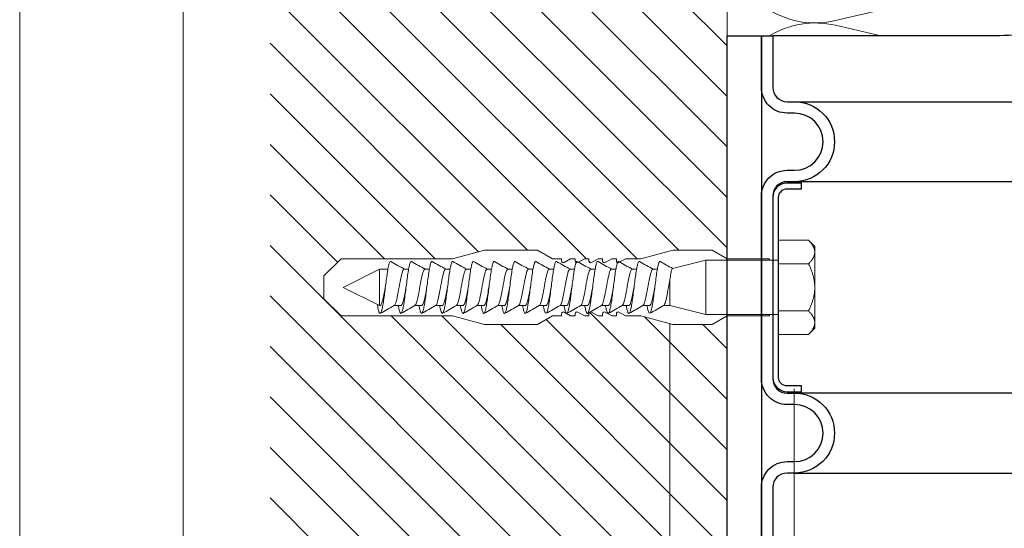
# Model space of a CAD drawing. Units: millimetres. Extents: x -1685 to 11423, y 4 to 6486.
# Drawn here: x 6149 to 6321, y 231 to 320 of the extents above; entities that cross this region are included whole.
import ezdxf

# ---------------------------------------------------------------- set-up
doc = ezdxf.new("R2010")
doc.units = ezdxf.units.MM
doc.layers.get('Defpoints').update_dxf_attribs({"lineweight": 5})
doc.layers.add('Blattrahmen_innen', color=252, linetype='Continuous', lineweight=5, true_color=0x696969)
for name, color, linetype, lineweight in [('Dämmung', 30, 'Continuous', 5), ('Legende', 251, 'Continuous', 5), ('Mauerwerk', 253, 'Continuous', 13), ('Mauerwerk-Schraffur', 253, 'Continuous', 5), ('Spidi-max-Befestigungsschraube', 6, 'Continuous', 15)]:
    doc.layers.add(name, color=color, linetype=linetype, lineweight=lineweight)
for name, color, linetype in [('Spidi-max', 6, 'Continuous'), ('Spidi-max-Isolator', 4, 'Continuous'), ('Spidi-max-U-Beilagscheibe', 6, 'Continuous')]:
    doc.layers.add(name, color=color, linetype=linetype)

# ---------------------------------------------------------------- blocks, each defined once
blk = doc.blocks.new('A$C00415C9C')
at = {"layer": 'Spidi-max-Befestigungsschraube'}
for p, q in [((-5, 76.59), (-2, 79.59)), ((0, 79.59), (-2, 79.59)), ((0, 79.59), (2, 79.59)), ((5, 76.59), (2, 79.59)), ((-5, 57.09), (-5, 76.59)), ((0, 76.2), (-3.18, 69.85)), ((0, 76.2), (3.18, 69.85)), ((5, 57.09), (5, 76.59)), ((-3.18, 69.85), (3.18, 69.85)), ((-3.18, 69.85), (-3.18, 69.75)), ((3.18, 69.85), (3.18, 68.38)), ((-3.18, 67.29), (-3.18, 66.12)), ((3.18, 65.54), (3.18, 64.76)), ((-3.18, 63.66), (-3.18, 62.49)), ((3.18, 61.92), (3.18, 61.13)), ((-3.18, 60.03), (-3.18, 58.86)), ((-5, 57.09), (-6.5, 51.5)), ((3.18, 58.29), (3.18, 57.5)), ((5, 57.09), (6.5, 51.5)), ((-3.18, 56.4), (-3.18, 55.23)), ((3.18, 54.66), (3.18, 53.87)), ((-3.18, 52.77), (-3.18, 51.6)), ((-6.5, 42.19), (-6.5, 51.5)), ((3.18, 51.03), (3.18, 50.24)), ((6.5, 42.19), (6.5, 51.5)), ((-3.18, 49.14), (-3.18, 47.97)), ((3.18, 47.4), (3.18, 46.61)), ((-3.18, 45.51), (-3.18, 44.35)), ((3.18, 43.77), (3.18, 42.98)), ((-5, 39.59), (-6.5, 42.19)), ((-3.18, 41.89), (-3.18, 40.72)), ((5, 39.59), (6.5, 42.19)), ((3.18, 40.14), (3.18, 39.36)), ((-5, 37.99), (-5, 39.59)), ((-3.18, 38.26), (-3.18, 37.09)), ((5, 37.99), (5, 39.59)), ((-5, 36.39), (-4.34, 37.54)), ((-5, 35.59), (-5, 36.39)), ((3.18, 36.52), (3.18, 35.73)), ((5, 36.39), (4.34, 37.54)), ((5, 35.59), (5, 36.39)), ((-5, 33.99), (-4.34, 35.14)), ((-3.18, 34.63), (-3.18, 33.46)), ((5, 33.99), (4.34, 35.14)), ((-5, 33.19), (-5, 33.99)), ((3.18, 32.89), (3.18, 32.1)), ((5, 33.19), (5, 33.99)), ((-5, 31.59), (-4.34, 32.74)), ((-5, 30.79), (-5, 31.59)), ((5, 31.59), (4.34, 32.74)), ((5, 30.79), (5, 31.59)), ((-5, 29.19), (-4.34, 30.34)), ((-3.18, 31), (-3.18, 29.83)), ((5, 29.19), (4.34, 30.34)), ((-5, 28.39), (-5, 29.19)), ((-5, 26.79), (-4.34, 27.94)), ((3.18, 29.26), (3.18, 28.47)), ((5, 26.79), (4.34, 27.94)), ((5, 28.39), (5, 29.19)), ((-5, 24.09), (-5, 26.79)), ((-3.18, 27.37), (-3.18, 26.2)), ((5, 24.09), (5, 26.79)), ((3.18, 25.63), (3.18, 24.84)), ((-5, 24.09), (-6.5, 18.5)), ((-3.18, 23.74), (-3.18, 22.57)), ((5, 24.09), (6.5, 18.5)), ((3.18, 22), (3.18, 21.21)), ((-3.18, 19.05), (-4.76, 12.7)), ((-3.18, 20.11), (-3.18, 19.05)), ((-3.18, 19.05), (1.13, 19.05)), ((-6.5, 11.59), (-6.5, 18.5)), ((3.3, 18.55), (4.76, 12.7)), ((6.5, 11.59), (6.5, 18.5)), ((-4.76, 12.7), (4.76, 12.7)), ((-4.76, 12.7), (-4.76, 0)), ((4.76, 12.7), (4.76, 0)), ((-5, 8.99), (-6.5, 11.59)), ((5, 8.99), (6.5, 11.59)), ((-5, 1.59), (-5, 8.99)), ((5, 1.59), (5, 8.99)), ((-8.24, 0), (-8.24, -5.25)), ((-8.24, 0), (-4.12, 0)), ((-4.12, 0), (-4.12, -5.25)), ((-4.12, 0), (4.12, 0)), ((4.12, 0), (4.12, -5.25)), ((4.12, 0), (8.24, 0)), ((8.24, 0), (8.24, -5.25)), ((-7.14, -6.35), (-8.24, -5.25)), ((-7.14, -6.35), (-6.18, -6.35)), ((-6.18, -6.35), (0, -6.35)), ((0, -6.35), (6.18, -6.35)), ((6.18, -6.35), (7.14, -6.35)), ((7.14, -6.35), (8.24, -5.25))]:
    blk.add_line(p, q, dxfattribs=at)
for points in [[(-5, 37.99), (-4.6, 37.99)], [(4.6, 37.99), (5, 37.99)], [(-5, 35.59), (-4.6, 35.59)], [(4.6, 35.59), (5, 35.59)], [(-5, 33.19), (-4.6, 33.19)], [(4.6, 33.19), (5, 33.19)], [(-5, 30.79), (-4.6, 30.79)], [(4.6, 30.79), (5, 30.79)], [(-5, 28.39), (-4.6, 28.39)], [(4.6, 28.39), (5, 28.39)], [(-5, 1.59), (-4.76, 1.59)], [(5, 1.59), (4.76, 1.59)]]:
    blk.add_lwpolyline(points, dxfattribs=at)
for centre, start, end in [((-4.6, 37.69), 330, 90), ((4.6, 37.69), 90, 210), ((-4.6, 35.29), 330, 90), ((4.6, 35.29), 90, 210), ((-4.6, 32.89), 330, 90), ((4.6, 32.89), 90, 210), ((-4.6, 30.49), 330, 90), ((4.6, 30.49), 90, 210), ((-4.6, 28.09), 330, 90), ((4.6, 28.09), 90, 210)]:
    blk.add_arc(centre, 0.3, start, end, dxfattribs=at)
for points, knots in [([(-2.99, 70.23), (-3.22, 70.19), (-3.73, 70.1), (-4.32, 69.95), (-4.61, 69.78), (-4.5, 69.61), (-4, 69.44), (-3.15, 69.27), (-2.04, 69.09), (-0.75, 68.92), (0.61, 68.75), (1.91, 68.58), (3.05, 68.41), (3.93, 68.24), (4.46, 68.07), (4.57, 67.95), (4.54, 67.89), (4.54, 67.88)], [0.685616, 0.685616, 0.685616, 0.685616, 0.884475, 1.1793, 1.474125, 1.76895, 2.063775, 2.3586, 2.653425, 2.94825, 3.243075, 3.5379, 3.832725, 4.12755, 4.422375, 4.7172, 4.754854, 4.754854, 4.754854, 4.754854]), ([(-3.18, 69.75), (-3.18, 69.71), (-3.16, 69.67), (-3.05, 69.57), (-2.91, 69.5), (-2.49, 69.35), (-2.2, 69.27), (-1.51, 69.12), (-1.13, 69.05), (-0.43, 68.92), (-0.15, 68.87), (0.14, 68.81)], [-280.277167, -280.277167, -280.277167, -280.277167, -279.674675, -279.674675, -278.487342, -278.487342, -277.20399, -277.20399, -275.920638, -275.920638, -275.040325, -275.040325, -275.040325, -275.040325]), ([(-3.18, 67.28), (-3.18, 67.28), (-3.11, 67.16), (-2.59, 66.93), (-0.94, 66.59), (1.02, 66.25), (2.64, 65.91), (3.2, 65.65), (3.2, 65.5), (3.18, 65.47)], [1.757697, 1.757697, 1.757697, 1.757697, 1.76895, 2.3586, 2.94825, 3.5379, 4.12755, 4.7172, 4.889484, 4.889484, 4.889484, 4.889484]), ([(-3.18, 66.57), (-3.23, 66.56), (-3.6, 66.49), (-4.15, 66.37), (-4.56, 66.2), (-4.57, 66.03), (-4.19, 65.86), (-3.45, 65.69), (-2.41, 65.52), (-1.16, 65.35), (0.19, 65.18), (1.52, 65.01), (2.72, 64.84), (3.69, 64.67), (4.34, 64.5), (4.56, 64.36), (4.55, 64.28), (4.54, 64.25)], [7.02591, 7.02591, 7.02591, 7.02591, 7.0758, 7.370625, 7.66545, 7.960275, 8.2551, 8.549925, 8.84475, 9.139575, 9.4344, 9.729225, 10.02405, 10.318876, 10.613701, 10.908526, 11.038039, 11.038039, 11.038039, 11.038039]), ([(-3.18, 66.12), (-3.18, 66.08), (-3.16, 66.04), (-3.03, 65.92), (-2.86, 65.85), (-2.38, 65.69), (-2.08, 65.62), (-1.37, 65.46), (-0.98, 65.39), (-0.33, 65.27), (-0.09, 65.23), (0.14, 65.18)], [-259.904643, -259.904643, -259.904643, -259.904643, -259.237065, -259.237065, -257.953713, -257.953713, -256.670361, -256.670361, -255.387009, -255.387009, -254.66715, -254.66715, -254.66715, -254.66715]), ([(3.18, 65.54), (3.18, 65.55), (3.18, 65.56), (3.17, 65.58), (3.17, 65.59), (3.17, 65.59)], [-15.5640692, -15.5640692, -15.5640692, -15.5640692, -15.4002217, -15.4002217, -15.2810338, -15.2810338, -15.2810338, -15.2810338]), ([(-3.18, 62.94), (-3.45, 62.89), (-3.97, 62.79), (-4.47, 62.62), (-4.61, 62.45), (-4.35, 62.28), (-3.72, 62.11), (-2.76, 61.94), (-1.57, 61.77), (-0.24, 61.6), (1.11, 61.43), (2.37, 61.26), (3.42, 61.09), (4.17, 60.92), (4.53, 60.77), (4.56, 60.67), (4.54, 60.62)], [13.309095, 13.309095, 13.309095, 13.309095, 13.561951, 13.856776, 14.151601, 14.446426, 14.741251, 15.036076, 15.330901, 15.625726, 15.920551, 16.215376, 16.510201, 16.805026, 17.099851, 17.321225, 17.321225, 17.321225, 17.321225]), ([(-3.18, 63.65), (-3.15, 63.61), (-2.98, 63.46), (-2.1, 63.19), (-0.27, 62.85), (1.65, 62.51), (2.99, 62.17), (3.23, 61.95), (3.18, 61.84)], [8.040882, 8.040882, 8.040882, 8.040882, 8.2551, 8.84475, 9.4344, 10.02405, 10.613701, 11.172669, 11.172669, 11.172669, 11.172669]), ([(-3.18, 62.49), (-3.18, 62.44), (-3.15, 62.39), (-2.97, 62.26), (-2.78, 62.19), (-2.27, 62.04), (-1.96, 61.96), (-1.23, 61.81), (-0.82, 61.73), (-0.22, 61.62), (-0.04, 61.59), (0.14, 61.56)], [-239.531494, -239.531494, -239.531494, -239.531494, -238.703436, -238.703436, -237.420084, -237.420084, -236.136732, -236.136732, -234.853381, -234.853381, -234.294022, -234.294022, -234.294022, -234.294022]), ([(3.18, 61.92), (3.18, 61.92), (3.18, 61.92), (3.18, 61.93), (3.18, 61.95), (3.17, 61.97)], [-35.9377829, -35.9377829, -35.9377829, -35.9377829, -35.9338506, -35.9338506, -35.6545288, -35.6545288, -35.6545288, -35.6545288]), ([(-3.18, 59.31), (-3.35, 59.28), (-3.81, 59.19), (-4.35, 59.05), (-4.61, 58.88), (-4.48, 58.71), (-3.95, 58.54), (-3.09, 58.37), (-1.96, 58.2), (-0.66, 58.03), (0.7, 57.86), (1.99, 57.69), (3.12, 57.52), (3.97, 57.35), (4.48, 57.18), (4.57, 57.06), (4.54, 57), (4.54, 57)], [19.592281, 19.592281, 19.592281, 19.592281, 19.753276, 20.048101, 20.342926, 20.637751, 20.932576, 21.227401, 21.522226, 21.817051, 22.111876, 22.406701, 22.701526, 22.996351, 23.291176, 23.586001, 23.60441, 23.60441, 23.60441, 23.60441]), ([(-3.18, 60.02), (-3.13, 59.94), (-2.8, 59.75), (-1.52, 59.44), (0.42, 59.1), (2.21, 58.76), (3.12, 58.47), (3.21, 58.28), (3.18, 58.21)], [14.324067, 14.324067, 14.324067, 14.324067, 14.741251, 15.330901, 15.920551, 16.510201, 17.099851, 17.455854, 17.455854, 17.455854, 17.455854]), ([(-3.18, 58.86), (-3.18, 58.8), (-3.13, 58.74), (-2.91, 58.61), (-2.7, 58.53), (-2.16, 58.38), (-1.83, 58.3), (-1.08, 58.15), (-0.67, 58.07), (-0.12, 57.97), (0.01, 57.95), (0.14, 57.93)], [-219.158234, -219.158234, -219.158234, -219.158234, -218.169807, -218.169807, -216.886455, -216.886455, -215.603103, -215.603103, -214.319752, -214.319752, -213.920845, -213.920845, -213.920845, -213.920845]), ([(-3.18, 55.68), (-3.26, 55.67), (-3.64, 55.6), (-4.19, 55.47), (-4.57, 55.3), (-4.56, 55.13), (-4.15, 54.96), (-3.39, 54.79), (-2.33, 54.62), (-1.07, 54.45), (0.28, 54.28), (1.6, 54.11), (2.79, 53.94), (3.74, 53.77), (4.37, 53.6), (4.56, 53.47), (4.55, 53.39), (4.54, 53.37)], [25.875466, 25.875466, 25.875466, 25.875466, 25.944601, 26.239426, 26.534251, 26.829076, 27.123901, 27.418726, 27.713551, 28.008376, 28.303201, 28.598026, 28.892851, 29.187676, 29.482501, 29.777326, 29.887595, 29.887595, 29.887595, 29.887595]), ([(-3.18, 56.39), (-3.17, 56.39), (-3.1, 56.27), (-2.55, 56.04), (-0.88, 55.7), (1.09, 55.36), (2.69, 55.01), (3.21, 54.76), (3.19, 54.62), (3.18, 54.59)], [20.607253, 20.607253, 20.607253, 20.607253, 20.637751, 21.227401, 21.817051, 22.406701, 22.996351, 23.586001, 23.73904, 23.73904, 23.73904, 23.73904]), ([(-3.18, 55.23), (-3.18, 55.16), (-3.11, 55.1), (-2.84, 54.95), (-2.61, 54.87), (-2.04, 54.72), (-1.69, 54.65), (-0.93, 54.49), (-0.51, 54.42), (-0.01, 54.33), (0.06, 54.31), (0.14, 54.3)], [-198.784765, -198.784765, -198.784765, -198.784765, -197.636178, -197.636178, -196.352826, -196.352826, -195.069475, -195.069475, -193.786123, -193.786123, -193.547522, -193.547522, -193.547522, -193.547522]), ([(-3.18, 52.06), (-3.48, 52), (-4.01, 51.89), (-4.5, 51.73), (-4.61, 51.56), (-4.32, 51.39), (-3.66, 51.22), (-2.69, 51.05), (-1.48, 50.88), (-0.15, 50.71), (1.2, 50.54), (2.44, 50.37), (3.48, 50.2), (4.21, 50.03), (4.54, 49.87), (4.56, 49.78), (4.54, 49.74)], [32.158651, 32.158651, 32.158651, 32.158651, 32.430752, 32.725577, 33.020402, 33.315227, 33.610052, 33.904877, 34.199702, 34.494527, 34.789352, 35.084177, 35.379002, 35.673827, 35.968652, 36.170781, 36.170781, 36.170781, 36.170781]), ([(-3.18, 52.77), (-3.15, 52.72), (-2.97, 52.56), (-2.05, 52.29), (-0.2, 51.95), (1.71, 51.61), (3.01, 51.28), (3.23, 51.06), (3.18, 50.96)], [26.890438, 26.890438, 26.890438, 26.890438, 27.123901, 27.713551, 28.303201, 28.892851, 29.482501, 30.022225, 30.022225, 30.022225, 30.022225]), ([(-3.18, 51.6), (-3.18, 51.6), (-3.18, 51.6), (-3.18, 51.52), (-3.09, 51.45), (-2.76, 51.29), (-2.52, 51.22), (-1.92, 51.06), (-1.56, 50.99), (-0.78, 50.84), (-0.36, 50.76), (0.09, 50.68), (0.12, 50.67), (0.14, 50.67)], [-178.410997, -178.410997, -178.410997, -178.410997, -178.385901, -178.385901, -177.102549, -177.102549, -175.819197, -175.819197, -174.535846, -174.535846, -173.252494, -173.252494, -173.173956, -173.173956, -173.173956, -173.173956]), ([(-3.18, 48.43), (-3.38, 48.39), (-3.85, 48.3), (-4.38, 48.15), (-4.62, 47.98), (-4.45, 47.81), (-3.91, 47.64), (-3.02, 47.47), (-1.88, 47.3), (-0.57, 47.13), (0.79, 46.96), (2.07, 46.79), (3.18, 46.62), (4.02, 46.45), (4.5, 46.28), (4.57, 46.17), (4.54, 46.11)], [38.441837, 38.441837, 38.441837, 38.441837, 38.622077, 38.916902, 39.211727, 39.506552, 39.801377, 40.096202, 40.391027, 40.685852, 40.980677, 41.275502, 41.570327, 41.865152, 42.159977, 42.453966, 42.453966, 42.453966, 42.453966]), ([(-3.18, 49.14), (-3.13, 49.05), (-2.79, 48.86), (-1.46, 48.54), (0.48, 48.2), (2.26, 47.86), (3.13, 47.57), (3.21, 47.39), (3.18, 47.33)], [33.173623, 33.173623, 33.173623, 33.173623, 33.610052, 34.199702, 34.789352, 35.379002, 35.968652, 36.30541, 36.30541, 36.30541, 36.30541]), ([(-3.18, 47.97), (-3.18, 47.96), (-3.18, 47.95), (-3.15, 47.86), (-3.04, 47.79), (-2.68, 47.64), (-2.42, 47.56), (-1.79, 47.41), (-1.42, 47.33), (-0.65, 47.18), (-0.25, 47.11), (0.14, 47.04)], [-158.037328, -158.037328, -158.037328, -158.037328, -157.852272, -157.852272, -156.56892, -156.56892, -155.285569, -155.285569, -154.002217, -154.002217, -152.800149, -152.800149, -152.800149, -152.800149]), ([(-3.18, 45.51), (-3.17, 45.5), (-3.09, 45.38), (-2.5, 45.14), (-0.82, 44.8), (1.15, 44.46), (2.72, 44.12), (3.21, 43.87), (3.19, 43.73), (3.18, 43.7)], [39.456809, 39.456809, 39.456809, 39.456809, 39.506552, 40.096202, 40.685852, 41.275502, 41.865152, 42.454802, 42.588595, 42.588595, 42.588595, 42.588595]), ([(-3.18, 44.8), (-3.28, 44.78), (-3.67, 44.71), (-4.23, 44.58), (-4.58, 44.41), (-4.55, 44.24), (-4.12, 44.07), (-3.33, 43.9), (-2.26, 43.73), (-0.99, 43.56), (0.36, 43.39), (1.69, 43.21), (2.86, 43.04), (3.79, 42.87), (4.39, 42.7), (4.56, 42.57), (4.55, 42.5), (4.54, 42.48)], [44.725022, 44.725022, 44.725022, 44.725022, 44.813402, 45.108227, 45.403052, 45.697877, 45.992702, 46.287527, 46.582352, 46.877177, 47.172002, 47.466827, 47.761652, 48.056477, 48.351302, 48.646127, 48.737151, 48.737151, 48.737151, 48.737151]), ([(-3.18, 44.35), (-3.18, 44.33), (-3.17, 44.3), (-3.12, 44.21), (-2.99, 44.13), (-2.58, 43.98), (-2.31, 43.9), (-1.65, 43.75), (-1.27, 43.67), (-0.54, 43.54), (-0.2, 43.47), (0.14, 43.41)], [-137.663935, -137.663935, -137.663935, -137.663935, -137.318643, -137.318643, -136.035291, -136.035291, -134.75194, -134.75194, -133.468588, -133.468588, -132.426588, -132.426588, -132.426588, -132.426588]), ([(-3.18, 41.88), (-3.15, 41.83), (-2.95, 41.67), (-1.99, 41.39), (-0.14, 41.05), (1.77, 40.71), (3.02, 40.39), (3.23, 40.17), (3.18, 40.07)], [45.739994, 45.739994, 45.739994, 45.739994, 45.992702, 46.582352, 47.172002, 47.761652, 48.351302, 48.871781, 48.871781, 48.871781, 48.871781]), ([(-3.18, 41.17), (-3.5, 41.11), (-4.04, 41), (-4.51, 40.83), (-4.6, 40.66), (-4.29, 40.49), (-3.61, 40.32), (-2.62, 40.15), (-1.4, 39.98), (-0.06, 39.81), (1.29, 39.64), (2.52, 39.47), (3.53, 39.3), (4.24, 39.13), (4.55, 38.98), (4.56, 38.89), (4.54, 38.85)], [51.008207, 51.008207, 51.008207, 51.008207, 51.299553, 51.594378, 51.889203, 52.184028, 52.478853, 52.773678, 53.068503, 53.363328, 53.658153, 53.952978, 54.247803, 54.542628, 54.837453, 55.020336, 55.020336, 55.020336, 55.020336]), ([(-3.18, 40.72), (-3.18, 40.69), (-3.17, 40.66), (-3.08, 40.55), (-2.93, 40.47), (-2.49, 40.32), (-2.2, 40.25), (-1.51, 40.09), (-1.13, 40.02), (-0.44, 39.89), (-0.15, 39.84), (0.14, 39.78)], [-117.290719, -117.290719, -117.290719, -117.290719, -116.785014, -116.785014, -115.501663, -115.501663, -114.218311, -114.218311, -112.934959, -112.934959, -112.053268, -112.053268, -112.053268, -112.053268]), ([(-3.18, 38.25), (-3.13, 38.16), (-2.77, 37.96), (-1.4, 37.65), (0.55, 37.31), (2.31, 36.97), (3.14, 36.68), (3.21, 36.5), (3.18, 36.44)], [52.023179, 52.023179, 52.023179, 52.023179, 52.478853, 53.068503, 53.658153, 54.247803, 54.837453, 55.154966, 55.154966, 55.154966, 55.154966]), ([(-3.18, 37.54), (-3.4, 37.5), (-3.88, 37.41), (-4.41, 37.26), (-4.62, 37.09), (-4.43, 36.92), (-3.86, 36.74), (-2.95, 36.57), (-1.8, 36.4), (-0.48, 36.23), (0.87, 36.06), (2.15, 35.89), (3.25, 35.72), (4.06, 35.55), (4.51, 35.39), (4.57, 35.28), (4.54, 35.22)], [57.291393, 57.291393, 57.291393, 57.291393, 57.490878, 57.785703, 58.080528, 58.375353, 58.670178, 58.965003, 59.259828, 59.554653, 59.849478, 60.144303, 60.439128, 60.733953, 61.028778, 61.303522, 61.303522, 61.303522, 61.303522]), ([(-3.18, 37.09), (-3.18, 37.05), (-3.16, 37.01), (-3.03, 36.89), (-2.86, 36.82), (-2.38, 36.66), (-2.08, 36.59), (-1.37, 36.44), (-0.98, 36.36), (-0.33, 36.24), (-0.09, 36.2), (0.14, 36.16)], [-96.917586, -96.917586, -96.917586, -96.917586, -96.251385, -96.251385, -94.968034, -94.968034, -93.684682, -93.684682, -92.40133, -92.40133, -91.680093, -91.680093, -91.680093, -91.680093]), ([(3.18, 36.52), (3.18, 36.53), (3.18, 36.54), (3.17, 36.55), (3.17, 36.56), (3.17, 36.57)], [-178.5511233, -178.5511233, -178.5511233, -178.5511233, -178.3859011, -178.3859011, -178.2680872, -178.2680872, -178.2680872, -178.2680872]), ([(-3.18, 34.62), (-3.17, 34.61), (-3.08, 34.48), (-2.46, 34.24), (-0.75, 33.9), (1.21, 33.56), (2.76, 33.22), (3.22, 32.97), (3.19, 32.84), (3.18, 32.81)], [58.306364, 58.306364, 58.306364, 58.306364, 58.375353, 58.965003, 59.554653, 60.144303, 60.733953, 61.323603, 61.438151, 61.438151, 61.438151, 61.438151]), ([(-3.18, 33.91), (-3.3, 33.89), (-3.71, 33.81), (-4.26, 33.68), (-4.59, 33.51), (-4.53, 33.34), (-4.07, 33.17), (-3.27, 33), (-2.18, 32.83), (-0.9, 32.66), (0.45, 32.49), (1.77, 32.32), (2.93, 32.15), (3.84, 31.98), (4.42, 31.81), (4.57, 31.68), (4.55, 31.61), (4.54, 31.6)], [63.574578, 63.574578, 63.574578, 63.574578, 63.682203, 63.977028, 64.271853, 64.566678, 64.861503, 65.156328, 65.451153, 65.745978, 66.040803, 66.335628, 66.630453, 66.925278, 67.220103, 67.514928, 67.586707, 67.586707, 67.586707, 67.586707]), ([(-3.18, 33.46), (-3.18, 33.41), (-3.15, 33.36), (-2.97, 33.24), (-2.79, 33.16), (-2.28, 33.01), (-1.96, 32.93), (-1.23, 32.78), (-0.83, 32.7), (-0.23, 32.59), (-0.04, 32.56), (0.14, 32.53)], [-76.544437, -76.544437, -76.544437, -76.544437, -75.717757, -75.717757, -74.434405, -74.434405, -73.151053, -73.151053, -71.867701, -71.867701, -71.306965, -71.306965, -71.306965, -71.306965]), ([(3.18, 32.89), (3.18, 32.89), (3.18, 32.89), (3.18, 32.9), (3.18, 32.92), (3.17, 32.94)], [-198.924834, -198.924834, -198.924834, -198.924834, -198.91953, -198.91953, -198.6415844, -198.6415844, -198.6415844, -198.6415844]), ([(-3.18, 30.28), (-3.2, 30.28), (-3.53, 30.22), (-4.08, 30.1), (-4.53, 29.93), (-4.59, 29.76), (-4.26, 29.59), (-3.55, 29.42), (-2.54, 29.25), (-1.31, 29.08), (0.03, 28.91), (1.37, 28.74), (2.59, 28.57), (3.59, 28.4), (4.28, 28.23), (4.55, 28.09), (4.56, 28), (4.54, 27.97)], [69.857763, 69.857763, 69.857763, 69.857763, 69.873528, 70.168353, 70.463178, 70.758003, 71.052828, 71.347654, 71.642479, 71.937304, 72.232129, 72.526954, 72.821779, 73.116604, 73.411429, 73.706254, 73.869892, 73.869892, 73.869892, 73.869892]), ([(-3.18, 30.99), (-3.15, 30.94), (-2.94, 30.78), (-1.94, 30.5), (-0.07, 30.16), (1.82, 29.82), (3.04, 29.49), (3.23, 29.28), (3.18, 29.19)], [64.58955, 64.58955, 64.58955, 64.58955, 64.861503, 65.451153, 66.040803, 66.630453, 67.220103, 67.721337, 67.721337, 67.721337, 67.721337]), ([(-3.18, 29.83), (-3.18, 29.77), (-3.13, 29.71), (-2.91, 29.58), (-2.7, 29.5), (-2.16, 29.35), (-1.83, 29.28), (-1.08, 29.12), (-0.67, 29.05), (-0.12, 28.95), (0.01, 28.92), (0.14, 28.9)], [-56.171178, -56.171178, -56.171178, -56.171178, -55.184128, -55.184128, -53.900776, -53.900776, -52.617424, -52.617424, -51.334072, -51.334072, -50.933788, -50.933788, -50.933788, -50.933788]), ([(-3.18, 26.66), (-3.42, 26.61), (-3.91, 26.51), (-4.43, 26.36), (-4.62, 26.19), (-4.4, 26.02), (-3.81, 25.85), (-2.89, 25.68), (-1.71, 25.51), (-0.39, 25.34), (0.96, 25.17), (2.23, 25), (3.31, 24.83), (4.1, 24.66), (4.52, 24.49), (4.57, 24.39), (4.54, 24.34)], [76.140949, 76.140949, 76.140949, 76.140949, 76.359679, 76.654504, 76.949329, 77.244154, 77.538979, 77.833804, 78.128629, 78.423454, 78.718279, 79.013104, 79.307929, 79.602754, 79.897579, 80.153078, 80.153078, 80.153078, 80.153078]), ([(-3.18, 27.37), (-3.13, 27.27), (-2.75, 27.07), (-1.34, 26.75), (0.61, 26.41), (2.36, 26.07), (3.15, 25.79), (3.21, 25.61), (3.18, 25.56)], [70.872735, 70.872735, 70.872735, 70.872735, 71.347654, 71.937304, 72.526954, 73.116604, 73.706254, 74.004522, 74.004522, 74.004522, 74.004522]), ([(-3.18, 26.2), (-3.18, 26.13), (-3.11, 26.07), (-2.84, 25.92), (-2.61, 25.85), (-2.04, 25.69), (-1.7, 25.62), (-0.93, 25.47), (-0.52, 25.39), (-0.02, 25.3), (0.06, 25.28), (0.14, 25.27)], [-35.797711, -35.797711, -35.797711, -35.797711, -34.650499, -34.650499, -33.367147, -33.367147, -32.083795, -32.083795, -30.800443, -30.800443, -30.560467, -30.560467, -30.560467, -30.560467]), ([(-3.18, 23.03), (-3.32, 23), (-3.75, 22.92), (-4.3, 22.78), (-4.6, 22.61), (-4.51, 22.44), (-4.03, 22.27), (-3.2, 22.1), (-2.1, 21.93), (-0.81, 21.76), (0.54, 21.59), (1.85, 21.42), (3, 21.25), (3.89, 21.08), (4.44, 20.91), (4.57, 20.79), (4.54, 20.72), (4.54, 20.71)], [82.424134, 82.424134, 82.424134, 82.424134, 82.551004, 82.845829, 83.140654, 83.435479, 83.730304, 84.025129, 84.319954, 84.614779, 84.909604, 85.204429, 85.499254, 85.794079, 86.088904, 86.383729, 86.436263, 86.436263, 86.436263, 86.436263]), ([(-3.18, 23.74), (-3.17, 23.72), (-3.07, 23.59), (-2.41, 23.35), (-0.69, 23.01), (1.27, 22.66), (2.8, 22.32), (3.22, 22.08), (3.19, 21.95), (3.18, 21.93)], [77.15592, 77.15592, 77.15592, 77.15592, 77.244154, 77.833804, 78.423454, 79.013104, 79.602754, 80.192404, 80.287707, 80.287707, 80.287707, 80.287707]), ([(-3.18, 22.57), (-3.18, 22.57), (-3.18, 22.57), (-3.18, 22.49), (-3.09, 22.42), (-2.76, 22.27), (-2.52, 22.19), (-1.92, 22.04), (-1.56, 21.96), (-0.78, 21.81), (-0.36, 21.73), (0.09, 21.65), (0.12, 21.65), (0.14, 21.64)], [-15.423946, -15.423946, -15.423946, -15.423946, -15.400222, -15.400222, -14.11687, -14.11687, -12.833518, -12.833518, -11.550166, -11.550166, -10.266814, -10.266814, -10.186904, -10.186904, -10.186904, -10.186904]), ([(-3.18, 20.11), (-3.15, 20.05), (-2.92, 19.88), (-1.89, 19.6), (-0.15, 19.29), (0.95, 19.09), (1.38, 19)], [83.439106, 83.439106, 83.439106, 83.439106, 83.730304, 84.319954, 84.909604, 85.359759, 85.359759, 85.359759, 85.359759]), ([(3.3, 18.55), (3.29, 18.6), (3.22, 18.64), (2.93, 18.74), (2.7, 18.79), (2.12, 18.9), (1.77, 18.95), (1.38, 19)], [-3.685827, -3.685827, -3.685827, -3.685827, -2.562635, -2.562635, -1.27402, -1.27402, 0, 0, 0, 0])]:
    blk.add_open_spline(points, degree=3, knots=knots, dxfattribs=at)
for points in [[(-4.54, 69.7), (-4.08, 68.9), (-3.62, 68.09), (-3.18, 67.28)], [(3.18, 65.47), (3.62, 66.28), (4.08, 67.08), (4.54, 67.88)], [(-4.54, 66.07), (-4.08, 65.27), (-3.62, 64.46), (-3.18, 63.65)], [(3.18, 61.84), (3.62, 62.65), (4.08, 63.45), (4.54, 64.25)], [(-4.54, 62.44), (-4.08, 61.64), (-3.62, 60.84), (-3.18, 60.02)], [(3.18, 58.21), (3.62, 59.02), (4.08, 59.83), (4.54, 60.62)], [(-4.54, 58.81), (-4.08, 58.01), (-3.62, 57.21), (-3.18, 56.39)], [(3.18, 58.29), (3.18, 58.3), (3.18, 58.32), (3.17, 58.34)], [(3.18, 54.59), (3.62, 55.4), (4.08, 56.2), (4.54, 57)], [(-4.54, 55.18), (-4.08, 54.38), (-3.62, 53.58), (-3.18, 52.77)], [(3.18, 54.66), (3.18, 54.68), (3.18, 54.69), (3.17, 54.71)], [(3.18, 50.96), (3.62, 51.77), (4.08, 52.57), (4.54, 53.37)], [(-4.54, 51.55), (-4.08, 50.75), (-3.62, 49.95), (-3.18, 49.14)], [(3.18, 51.03), (3.18, 51.05), (3.18, 51.06), (3.17, 51.08)], [(3.18, 47.33), (3.62, 48.14), (4.08, 48.94), (4.54, 49.74)], [(-4.54, 47.92), (-4.08, 47.12), (-3.62, 46.32), (-3.18, 45.51)], [(3.18, 47.4), (3.18, 47.42), (3.18, 47.43), (3.17, 47.45)], [(3.18, 43.7), (3.62, 44.51), (4.08, 45.31), (4.54, 46.11)], [(-4.54, 44.3), (-4.08, 43.5), (-3.62, 42.69), (-3.18, 41.88)], [(3.18, 43.77), (3.18, 43.79), (3.18, 43.81), (3.17, 43.82)], [(3.18, 40.07), (3.62, 40.88), (4.08, 41.68), (4.54, 42.48)], [(-4.54, 40.67), (-4.08, 39.87), (-3.62, 39.06), (-3.18, 38.25)], [(3.18, 40.14), (3.18, 40.16), (3.18, 40.18), (3.17, 40.19)], [(3.18, 36.44), (3.62, 37.25), (4.08, 38.05), (4.54, 38.85)], [(-4.54, 37.04), (-4.08, 36.24), (-3.62, 35.44), (-3.18, 34.62)], [(3.18, 32.81), (3.62, 33.62), (4.08, 34.43), (4.54, 35.22)], [(-4.54, 33.41), (-4.08, 32.61), (-3.62, 31.81), (-3.18, 30.99)], [(3.18, 29.19), (3.62, 30), (4.08, 30.8), (4.54, 31.6)], [(-4.54, 29.78), (-4.08, 28.98), (-3.62, 28.18), (-3.18, 27.37)], [(3.18, 29.26), (3.18, 29.28), (3.18, 29.29), (3.17, 29.31)], [(3.18, 25.56), (3.62, 26.37), (4.08, 27.17), (4.54, 27.97)], [(-4.54, 26.15), (-4.08, 25.35), (-3.62, 24.55), (-3.18, 23.74)], [(3.18, 25.63), (3.18, 25.65), (3.18, 25.66), (3.17, 25.68)], [(3.18, 21.93), (3.62, 22.74), (4.08, 23.54), (4.54, 24.34)], [(-4.54, 22.52), (-4.08, 21.72), (-3.62, 20.92), (-3.18, 20.11)], [(3.18, 22), (3.18, 22.02), (3.18, 22.04), (3.17, 22.05)], [(3.31, 18.53), (3.71, 19.27), (4.12, 19.99), (4.54, 20.71)]]:
    blk.add_open_spline(points, degree=3, dxfattribs=at)
for points, weights in [([(-6.18, -6.35), (-7.14, -6.35), (-8.24, -5.25)], [1, 1.08831242986, 1.09938613175]), ([(-4.12, -5.25), (-5.23, -6.35), (-6.18, -6.35)], [1.09938613175, 1.08831242986, 1]), ([(0, -6.35), (-1.91, -6.35), (-4.12, -5.25)], [1, 1.08831242986, 1.09938613175]), ([(4.12, -5.25), (1.91, -6.35), (0, -6.35)], [1.09938613175, 1.08831242986, 1]), ([(6.18, -6.35), (5.23, -6.35), (4.12, -5.25)], [1, 1.08831242986, 1.09938613175]), ([(8.24, -5.25), (7.14, -6.35), (6.18, -6.35)], [1.09938613175, 1.08831242986, 1])]:
    blk.add_rational_spline(points, weights, degree=2, dxfattribs=at)
blk = doc.blocks.new('A$C78D50E85')
at = {"layer": 'Mauerwerk'}
blk.add_lwpolyline([(0, 44), (0, 105.5)], dxfattribs=at)
blk = doc.blocks.new('A$C35DD05BE')
at = {"layer": 'Spidi-max'}
for p, q in [((-9.85, -54), (9.85, -54)), ((1.64, -75.87), (1.64, -75.87)), ((-46.25, -99.3), (-53.81, -99.3)), ((46.25, -99.3), (53.81, -99.3)), ((-53.99, -100.3), (-46.25, -100.3)), ((53.99, -100.3), (46.25, -100.3))]:
    blk.add_line(p, q, dxfattribs=at)
for points in [[(16, 0, -0.414214), (20.5, -4.5), (20.5, -5.8, 1), (30.5, -5.8), (30.5, -4.5, -0.414214), (35, 0), (44, 0), (44, -2), (35, -2, 0.414214), (32.5, -4.5), (32.5, -5.8, -1), (18.5, -5.8), (18.5, -4.5, 0.414214), (16, -2), (-16, -2, 0.414214), (-18.5, -4.5), (-18.5, -5.8, -1), (-32.5, -5.8), (-32.5, -4.5, 0.414214), (-35, -2), (-44, -2), (-44, 0), (-35, 0, -0.414214), (-30.5, -4.5), (-30.5, -5.8, 1), (-20.5, -5.8), (-20.5, -4.5, -0.414214), (-16, 0)], [(9.95, -50), (9.95, -92.5, -1), (-9.95, -92.5), (-9.95, -50)], [(2.24, -75.73), (2.24, -75.99, 0.414214), (2.31, -76.06), (2.36, -76.06, 0.414214), (2.47, -75.95), (2.47, -75.73)], [(45.5, -81.8, -1), (48.5, -81.8), (49, -81.8, 1), (45, -81.8)], [(-48.5, -83.3, 1), (-45.5, -83.3), (-45, -83.3, -1), (-49, -83.3)]]:
    blk.add_lwpolyline(points, format="xyb", close=True, dxfattribs=at)
for points in [[(-44, -2), (-44, -39.37, -0.045289), (-45.14, -51.97), (-54.97, -105.64, 0.426575), (-53.28, -107.98), (-38.84, -110), (38.84, -110), (53.28, -107.98, 0.426575), (54.97, -105.64), (45.14, -51.97, -0.045289), (44, -39.37), (44, -2)], [(-9.85, -50), (-9.85, -90.97, 0.11681), (-8.71, -95.92)], [(8.71, -95.92, 0.117533), (9.85, -90.97), (9.85, -50)], [(-49, -79.8, 1), (-45, -79.8), (-45.5, -79.8, -0.365977), (-46.75, -81.28), (-46.75, -79.8), (-47.25, -79.8), (-47.25, -81.28, -0.365977), (-48.5, -79.8), (-49, -79.8)], [(45, -85.3, -1), (49, -85.3), (48.5, -85.3, 0.365977), (47.25, -83.82), (47.25, -85.3), (46.75, -85.3), (46.75, -83.82, 0.365977), (45.5, -85.3), (45, -85.3)], [(-29.14, -102.35), (-30.05, -102.35, -0.414214), (-32.6, -99.8), (-32.6, -99.8, -0.414214), (-30.05, -97.25), (-29.14, -97.25)], [(-20.96, -97.25), (-20.05, -97.25, -0.414214), (-17.5, -99.8), (-17.5, -99.8, -0.414214), (-20.05, -102.35), (-20.96, -102.35)], [(20.96, -97.25), (20.05, -97.25, 0.414214), (17.5, -99.8), (17.5, -99.8, 0.414214), (20.05, -102.35), (20.96, -102.35)], [(29.14, -102.35), (30.05, -102.35, 0.414214), (32.6, -99.8), (32.6, -99.8, 0.414214), (30.05, -97.25), (29.14, -97.25)]]:
    blk.add_lwpolyline(points, format="xyb", dxfattribs=at)
for points in [[(-32.5, -5.8), (-32.5, -54), (-41.11, -109.58)], [(-37.13, -109.9), (-18.5, -54), (-18.5, -5.8)], [(37.13, -109.9), (18.5, -54), (18.5, -5.8)], [(32.5, -5.8), (32.5, -54), (41.11, -109.58)], [(-52.16, -90.3), (-43.8, -90.3), (-43.8, -89.3), (-51.98, -89.3)], [(-25.53, -95.01), (-25.53, -89.25), (-24.52, -89.25), (-24.52, -95.01)], [(25.52, -95.01), (25.52, -89.25), (24.52, -89.25), (24.52, -95.01)], [(52.16, -90.3), (43.8, -90.3), (43.8, -89.3), (51.98, -89.3)], [(-0.5, -102.44), (-0.5, -110)], [(0.5, -102.44), (0.5, -110)], [(-25.53, -104.59), (-25.53, -110), (-24.52, -110), (-24.52, -104.59)], [(25.52, -104.59), (25.52, -110), (24.52, -110), (24.52, -104.59)]]:
    blk.add_lwpolyline(points, dxfattribs=at)
for points in [[(-2.6, -66.98), (-2.6, -65.34), (0.68, -66.06), (1.1, -67.71), (1.1, -66.17), (2.57, -66.51), (2.57, -68.12)], [(-2.61, -73.71), (-2.61, -72.09), (0.7, -72.82), (1.1, -74.47), (1.1, -72.91), (2.57, -73.22), (2.57, -74.86)]]:
    blk.add_lwpolyline(points, close=True, dxfattribs=at)
for centre in [(-43.75, -99.8), (43.75, -99.8)]:
    blk.add_circle(centre, 2.55, dxfattribs=at)
blk.add_arc((0, -90.67), 10.17, 211.092, 328.908, dxfattribs=at)
for centre, major_axis in [((2.19, -75.87), (-0.622, 0)), ((2.18, -75.87), (-0.535, 0))]:
    blk.add_ellipse(centre, major_axis=major_axis, ratio=0.999391, dxfattribs=at)
for points, weights, knots in [([(0.71, -60.21), (0.82, -60.11), (0.96, -60.16), (1.1, -60.22), (1.1, -60.37), (1.11, -60.97), (1.12, -61.57), (1.85, -61.74), (2.58, -61.91), (2.58, -61.08), (2.58, -60.24), (2.58, -59.22), (1.76, -58.62), (0.92, -58), (0.14, -58.68), (-0.27, -59.04), (-0.68, -59.39), (-0.81, -59.51), (-0.98, -59.43), (-1.14, -59.35), (-1.14, -59.17), (-1.12, -58.51), (-1.11, -57.85), (-1.86, -57.69), (-2.61, -57.53), (-2.61, -58.35), (-2.61, -59.17), (-2.61, -60.23), (-1.86, -60.98), (-0.95, -61.88), (-0.05, -60.98), (0.33, -60.6), (0.71, -60.21)], [1, 0.833159098896, 1, 0.833159098896, 1, 1, 1, 1, 1, 1, 1, 0.892007878307, 1, 0.781230196943, 1, 1, 1, 0.838345938966, 1, 0.838345938966, 1, 1, 1, 1, 1, 1, 1, 0.923864048308, 1, 0.707163998231, 1, 1, 1], [0, 0, 0, 1.172001, 1.172001, 2.344003, 2.344003, 3.344003, 3.344003, 4.344003, 4.344003, 5.344003, 5.344003, 6.28206, 6.28206, 7.630384, 7.630384, 8.630384, 8.630384, 9.783493, 9.783493, 10.936602, 10.936602, 11.936602, 11.936602, 12.936602, 12.936602, 13.936602, 13.936602, 14.722081, 14.722081, 16.292715, 16.292715, 17.292715, 17.292715, 17.292715]), ([(2.58, -64.54), (2.58, -65.01), (2.39, -65.44), (2.29, -65.68), (2.06, -65.79), (1.81, -65.92), (1.53, -65.95), (0.47, -66.08), (-0.31, -65.36), (-1.1, -64.64), (-1.07, -63.58), (-0.35, -63.6), (0.37, -63.62), (0.37, -63.76), (0.37, -63.9), (0.37, -63.9), (0.37, -63.9), (0.37, -64.33), (0.8, -64.39), (0.87, -64.4), (0.94, -64.41), (1, -64.42), (1.05, -64.38), (1.09, -64.34), (1.09, -64.28), (1.1, -64.02), (1.1, -63.76), (1.1, -63.76), (1.1, -63.75), (-0.75, -63.33), (-2.59, -62.9), (-2.59, -62.11), (-2.59, -61.31), (-0.95, -61.68), (0.7, -62.05), (0.9, -62.88), (1.1, -63.72), (1.1, -62.93), (1.11, -62.14), (1.11, -62.14), (1.11, -62.14), (1.84, -62.29), (2.58, -62.45), (2.58, -63.49), (2.58, -64.54)], [1, 0.979000926488, 1, 0.941476822174, 1, 0.984067991807, 1, 0.909611274342, 1, 0.909611274342, 1, 1, 1, 1, 1, 1, 1, 0.751802319127, 1, 1, 1, 0.911623726072, 1, 0.911623726072, 1, 1, 1, 1, 1, 1, 1, 1, 1, 1, 1, 1, 1, 1, 1, 1, 1, 1, 1, 1, 1], [0, 0, 0, 0.41059, 0.41059, 1.098212, 1.098212, 1.455698, 1.455698, 2.312595, 2.312595, 3.169493, 3.169493, 4.169493, 4.169493, 5.169493, 5.169493, 6.169493, 6.169493, 7.609504, 7.609504, 8.609504, 8.609504, 9.456662, 9.456662, 10.30382, 10.30382, 11.30382, 11.30382, 12.30382, 12.30382, 13.30382, 13.30382, 14.30382, 14.30382, 15.30382, 15.30382, 16.30382, 16.30382, 17.30382, 17.30382, 18.30382, 18.30382, 19.30382, 19.30382, 20.30382, 20.30382, 20.30382]), ([(2.58, -70.6), (2.58, -71.84), (1.4, -72.24), (0.47, -72.56), (-0.43, -72.15), (-1.22, -71.79), (-1.84, -71.17), (-2.59, -70.42), (-2.59, -69.35), (-1.86, -69.4), (-1.13, -69.44), (-1.13, -69.58), (-1.13, -69.71), (-1.13, -69.71), (-1.13, -69.71), (-1.13, -69.86), (-1.06, -70), (-0.86, -70.37), (-0.47, -70.55), (-0.12, -70.7), (0.25, -70.75), (0.58, -70.79), (0.83, -70.57), (1.09, -70.35), (1.09, -70.02), (1.09, -70.02), (1.09, -70.01), (1.09, -69.96), (1.09, -69.91), (-0.76, -69.49), (-2.6, -69.06), (-2.6, -68.27), (-2.6, -67.48), (-0.95, -67.85), (0.7, -68.21), (0.9, -69.03), (1.1, -69.84), (1.1, -69.08), (1.1, -68.31), (1.84, -68.47), (2.58, -68.63), (2.58, -69.61), (2.58, -70.6)], [1, 0.812378627009, 1, 0.930220274156, 1, 0.983752911424, 1, 0.924173742665, 1, 1, 1, 1, 1, 1, 1, 0.969846619907, 1, 0.94539425745, 1, 0.989944802374, 1, 0.910899262729, 1, 0.910899262729, 1, 1, 1, 1, 1, 1, 1, 1, 1, 1, 1, 1, 1, 1, 1, 1, 1, 1, 1], [0, 0, 0, 1.245153, 1.245153, 1.996721, 1.996721, 2.357734, 2.357734, 3.141593, 3.141593, 4.141593, 4.141593, 5.141593, 5.141593, 6.141593, 6.141593, 6.633984, 6.633984, 7.297972, 7.297972, 7.581833, 7.581833, 8.432509, 8.432509, 9.283185, 9.283185, 10.283185, 10.283185, 11.283185, 11.283185, 12.283185, 12.283185, 13.283185, 13.283185, 14.283185, 14.283185, 15.283185, 15.283185, 16.283185, 16.283185, 17.283185, 17.283185, 18.283185, 18.283185, 18.283185]), ([(2.16, -76.02), (2.18, -76.17), (2.32, -76.17), (2.35, -76.17), (2.38, -76.17), (2.55, -76.17), (2.55, -75.99), (2.55, -75.8), (2.55, -75.62), (2.2, -75.62), (1.84, -75.62), (1.84, -75.67), (1.84, -75.73), (1.99, -75.73), (2.14, -75.73), (2.14, -75.81), (2.14, -75.89), (1.99, -75.95), (1.84, -76.02), (1.84, -76.1), (1.84, -76.17), (2, -76.1), (2.16, -76.02)], [1, 0.752468934624, 1, 1, 1, 0.707106781187, 1, 1, 1, 1, 1, 1, 1, 1, 1, 1, 1, 1, 1, 1, 1, 1, 1], [0, 0, 0, 1.437987, 1.437987, 2.437987, 2.437987, 4.008784, 4.008784, 5.008784, 5.008784, 6.008784, 6.008784, 7.008784, 7.008784, 8.008784, 8.008784, 9.008784, 9.008784, 10.008784, 10.008784, 11.008784, 11.008784, 12.008784, 12.008784, 12.008784])]:
    blk.add_rational_spline(points, weights, degree=2, knots=knots, dxfattribs=at)
for points, knots in [([(0.48, -80.02), (0.39, -79.98), (0.24, -79.97), (-0.28, -79.97), (-0.61, -79.97), (-0.94, -79.97), (-0.94, -79.74), (-0.94, -79.51), (-0.94, -79.28), (-0.56, -79.28), (-0.18, -79.28), (0.39, -79.28), (0.52, -79.26), (0.64, -79.22), (0.68, -79.18), (0.74, -79.07), (0.75, -79), (0.75, -78.81), (0.73, -78.71), (0.64, -78.54), (0.57, -78.48), (0.4, -78.41), (0.26, -78.39), (-0.27, -78.39), (-0.6, -78.39), (-0.94, -78.39), (-0.94, -78.16), (-0.94, -77.93), (-0.94, -77.7), (-0.25, -77.7), (0.43, -77.7), (1.12, -77.7), (1.12, -77.91), (1.12, -78.13), (1.12, -78.34), (1.03, -78.34), (0.93, -78.34), (0.84, -78.34), (1.06, -78.57), (1.17, -78.84), (1.17, -79.32), (1.14, -79.46), (1.03, -79.71), (0.95, -79.81), (0.84, -79.88), (0.95, -80), (1.03, -80.12), (1.14, -80.39), (1.17, -80.53), (1.17, -80.87), (1.13, -81.03), (1.01, -81.3), (0.92, -81.4), (0.8, -81.46), (0.72, -81.51), (0.57, -81.53), (-0.06, -81.53), (-0.5, -81.53), (-0.94, -81.53), (-0.94, -81.3), (-0.94, -81.07), (-0.94, -80.84), (-0.54, -80.84), (-0.15, -80.84), (0.44, -80.84), (0.57, -80.82), (0.71, -80.71), (0.75, -80.61), (0.75, -80.38), (0.73, -80.29), (0.63, -80.12), (0.57, -80.06), (0.48, -80.02)], [0, 0, 0, 0, 0.369787, 0.369787, 1, 1, 1, 2, 2, 2, 2.178024, 2.178024, 2.272657, 2.272657, 2.36729, 2.36729, 2.461923, 2.461923, 2.576271, 2.576271, 2.690619, 2.690619, 2.80579, 2.80579, 3, 3, 3, 4, 4, 4, 5, 5, 5, 6, 6, 6, 7, 7, 7, 7.48263, 7.48263, 7.740222, 7.740222, 8, 8, 8, 8.220005, 8.220005, 8.439589, 8.439589, 8.719795, 8.719795, 9, 9, 9, 9.309042, 9.309042, 10, 10, 10, 11, 11, 11, 11.312367, 11.312367, 11.474435, 11.474435, 11.688909, 11.688909, 11.843806, 11.843806, 12, 12, 12, 12]), ([(0.41, -83.66), (0.36, -83.53), (0.32, -83.31), (0.24, -82.75), (0.19, -82.56), (0.1, -82.31), (0.03, -82.21), (-0.15, -82.07), (-0.26, -82.04), (-0.55, -82.04), (-0.7, -82.12), (-0.92, -82.42), (-0.98, -82.63), (-0.98, -83.06), (-0.96, -83.2), (-0.87, -83.47), (-0.8, -83.59), (-0.71, -83.71), (-0.72, -83.72), (-0.74, -83.72), (-0.85, -83.76), (-0.9, -83.78), (-0.94, -83.8), (-0.94, -84.03), (-0.94, -84.25), (-0.94, -84.48), (-0.84, -84.42), (-0.75, -84.38), (-0.57, -84.34), (-0.44, -84.33), (-0.26, -84.33), (-0.05, -84.33), (0.16, -84.33), (0.37, -84.33), (0.61, -84.33), (0.77, -84.3), (0.95, -84.18), (1.02, -84.07), (1.14, -83.77), (1.17, -83.54), (1.17, -82.9), (1.12, -82.64), (0.93, -82.3), (0.78, -82.18), (0.58, -82.11), (0.55, -82.32), (0.52, -82.53), (0.49, -82.73), (0.59, -82.78), (0.65, -82.83), (0.69, -82.9), (0.73, -82.97), (0.75, -83.07), (0.75, -83.37), (0.73, -83.49), (0.64, -83.62), (0.56, -83.66), (0.44, -83.66), (0.42, -83.66), (0.41, -83.66)], [0, 0, 0, 0, 0.148041, 0.148041, 0.258062, 0.258062, 0.368783, 0.368783, 0.478961, 0.478961, 0.645605, 0.645605, 0.812249, 0.812249, 0.906414, 0.906414, 1, 1, 1, 1.314965, 1.314965, 2, 2, 2, 3, 3, 3, 3.5, 3.5, 4, 4, 4, 5, 5, 5, 5.191958, 5.191958, 5.384852, 5.384852, 5.576718, 5.576718, 5.788116, 5.788116, 6, 6, 6, 7, 7, 7, 8, 8, 8, 8.236773, 8.236773, 8.589262, 8.589262, 8.939932, 8.939932, 9, 9, 9, 9]), ([(-0.5, -83.47), (-0.57, -83.35), (-0.6, -83.23), (-0.6, -83), (-0.57, -82.91), (-0.46, -82.76), (-0.39, -82.73), (-0.24, -82.73), (-0.18, -82.77), (-0.13, -82.86), (-0.1, -82.92), (-0.06, -83.05), (-0.03, -83.24), (0, -83.43), (0.03, -83.57), (0.05, -83.66), (0.02, -83.66), (-0.02, -83.66), (-0.19, -83.66), (-0.28, -83.65), (-0.32, -83.63), (-0.39, -83.6), (-0.45, -83.55), (-0.5, -83.47)], [0, 0, 0, 0, 0.272153, 0.272153, 0.516082, 0.516082, 0.756894, 0.756894, 1, 1, 1, 2, 2, 2, 3, 3, 3, 3.216255, 3.216255, 4, 4, 4, 5, 5, 5, 5]), ([(-0.94, -84.68), (-0.94, -84.95), (-0.94, -85.22), (-0.94, -85.49), (-0.72, -85.67), (-0.51, -85.84), (-0.3, -86.02), (-0.51, -86.2), (-0.72, -86.38), (-0.94, -86.55), (-0.94, -86.83), (-0.94, -87.12), (-0.94, -87.4), (-0.57, -87.08), (-0.21, -86.76), (0.15, -86.43), (0.47, -86.73), (0.8, -87.02), (1.12, -87.32), (1.12, -87.05), (1.12, -86.78), (1.12, -86.51), (0.93, -86.35), (0.74, -86.18), (0.55, -86.02), (0.74, -85.87), (0.93, -85.71), (1.12, -85.56), (1.12, -85.28), (1.12, -85), (1.12, -84.72), (0.79, -85.02), (0.46, -85.32), (0.12, -85.62), (-0.23, -85.31), (-0.58, -84.99), (-0.94, -84.68)], [0, 0, 0, 0, 1, 1, 1, 2, 2, 2, 3, 3, 3, 4, 4, 4, 5, 5, 5, 6, 6, 6, 7, 7, 7, 8, 8, 8, 9, 9, 9, 10, 10, 10, 11, 11, 11, 12, 12, 12, 12])]:
    blk.add_open_spline(points, degree=3, knots=knots, dxfattribs=at)
blk = doc.blocks.new('A$C74d59426')
at = {"layer": 'Dämmung'}
for p, q in [((-30.08, 164.18), (-81.04, 152.19)), ((-81.04, 151.37), (-73.09, 149.5))]:
    blk.add_line(p, q, dxfattribs=at)
for centre, end in [((-84.57, 167.21), 283.2405), ((-84.57, 136.35), 121.5554)]:
    blk.add_arc(centre, 15.43, 76.7595, end, dxfattribs=at)

msp = doc.modelspace()

# ---------------------------------------------------------------- hatches: boundary and pattern name
at = {"layer": 'Mauerwerk-Schraffur'}
h = msp.add_hatch(dxfattribs=at)
h.set_pattern_fill('ANSI31', color=256, scale=50, angle=90)
h.set_pattern_definition([(135, (6904.465, -6088.03), (-4.4194174, -4.4194174), [])])
edge = h.paths.add_edge_path()
edge.add_spline(control_points=[(6246.317, 277.516), (6246.337, 277.565), (6246.41, 277.711), (6246.484, 277.748), (6246.537, 277.717)], knot_values=[60.9223341, 60.9223341, 60.9223341, 60.9223341, 61.028778, 61.3035218, 61.3035218, 61.3035218, 61.3035218], degree=3, periodic=0)
edge.add_spline(control_points=[(6246.537, 277.717), (6246.609, 277.676), (6246.68, 277.634), (6246.752, 277.593)], knot_values=[2.523527, 2.523527, 2.523527, 2.523527, 2.7724872, 2.7724872, 2.7724872, 2.7724872], degree=3, periodic=0)
edge.add_line((6246.752, 277.593), (6247.768, 278.179))
edge.add_line((6247.768, 278.179), (6248.568, 278.179))
edge.add_line((6248.568, 278.179), (6248.568, 277.775))
edge.add_arc((6248.868, 277.775), 0.3, 180, 300)
edge.add_line((6249.018, 277.515), (6250.168, 278.179))
edge.add_line((6250.168, 278.179), (6250.968, 278.179))
edge.add_line((6250.968, 278.179), (6250.968, 277.775))
edge.add_arc((6251.268, 277.775), 0.3, 180, 300)
edge.add_line((6251.418, 277.515), (6252.568, 278.179))
edge.add_line((6252.568, 278.179), (6253.368, 278.179))
edge.add_line((6253.368, 278.179), (6253.368, 277.775))
edge.add_arc((6253.668, 277.775), 0.3, 180, 300)
edge.add_line((6253.818, 277.515), (6254.968, 278.179))
edge.add_line((6254.968, 278.179), (6257.668, 278.179))
edge.add_line((6257.668, 278.179), (6263.266, 279.679))
edge.add_line((6263.266, 279.679), (6270.17, 279.679))
edge.add_line((6270.17, 279.679), (6272.761, 278.183))
edge.add_line((6272.761, 278.183), (6272.761, 378.679))
edge.add_line((6272.761, 378.679), (6192.761, 378.679))
edge.add_line((6192.761, 378.679), (6192.761, 167.679))
edge.add_line((6192.761, 167.679), (6272.761, 167.679))
edge.add_line((6272.761, 167.679), (6272.761, 268.175))
edge.add_line((6272.761, 268.175), (6270.17, 266.679))
edge.add_line((6270.17, 266.679), (6263.266, 266.679))
edge.add_line((6263.266, 266.679), (6257.668, 268.179))
edge.add_line((6257.668, 268.179), (6254.968, 268.179))
edge.add_line((6254.968, 268.179), (6253.818, 268.843))
edge.add_arc((6253.668, 268.583), 0.3, 60, 180)
edge.add_line((6253.368, 268.583), (6253.368, 268.179))
edge.add_line((6253.368, 268.179), (6252.568, 268.179))
edge.add_line((6252.568, 268.179), (6251.418, 268.843))
edge.add_arc((6251.268, 268.583), 0.3, 60, 180)
edge.add_line((6250.968, 268.583), (6250.968, 268.179))
edge.add_line((6250.968, 268.179), (6250.168, 268.179))
edge.add_line((6250.168, 268.179), (6249.018, 268.843))
edge.add_arc((6248.868, 268.583), 0.3, 60, 180)
edge.add_line((6248.568, 268.583), (6248.568, 268.179))
edge.add_line((6248.568, 268.179), (6247.768, 268.179))
edge.add_line((6247.768, 268.179), (6246.618, 268.843))
edge.add_arc((6246.468, 268.583), 0.3, 60, 180)
edge.add_line((6246.168, 268.583), (6246.168, 268.179))
edge.add_line((6246.168, 268.179), (6245.368, 268.179))
edge.add_line((6245.368, 268.179), (6244.218, 268.843))
edge.add_arc((6244.068, 268.583), 0.3, 60, 180)
edge.add_line((6243.768, 268.583), (6243.768, 268.179))
edge.add_line((6243.768, 268.179), (6242.168, 268.179))
edge.add_line((6242.168, 268.179), (6239.57, 266.679))
edge.add_line((6239.57, 266.679), (6230.266, 266.679))
edge.add_line((6230.266, 266.679), (6224.668, 268.179))
edge.add_line((6224.668, 268.179), (6205.168, 268.179))
edge.add_line((6205.168, 268.179), (6202.168, 271.179))
edge.add_line((6202.168, 271.179), (6202.168, 273.179))
edge.add_line((6202.168, 273.179), (6202.168, 275.179))
edge.add_line((6202.168, 275.179), (6205.168, 278.179))
edge.add_line((6205.168, 278.179), (6224.668, 278.179))
edge.add_line((6224.668, 278.179), (6230.266, 279.679))
edge.add_line((6230.266, 279.679), (6239.57, 279.679))
edge.add_line((6239.57, 279.679), (6242.168, 278.179))
edge.add_line((6242.168, 278.179), (6243.768, 278.179))
edge.add_line((6243.768, 278.179), (6243.768, 277.775))
edge.add_arc((6244.068, 277.775), 0.3, 180, 300)
edge.add_line((6244.218, 277.515), (6245.368, 278.179))
edge.add_line((6245.368, 278.179), (6246.168, 278.179))
edge.add_line((6246.168, 278.179), (6246.168, 277.775))
edge.add_arc((6246.468, 277.775), 0.3, 180, 239.7283)

# ---------------------------------------------------------------- linework, layer by layer
at = {"layer": 'Blattrahmen_innen'}
msp.add_lwpolyline([(6177.539, 34.186), (6458.021, 34.186), (6458.021, 414.038), (6177.539, 414.038)], close=True, dxfattribs=at)
at = {"layer": 'Defpoints'}
msp.add_lwpolyline([(6148.92, 482.088), (6486.64, 482.088), (6486.64, 4.455), (6148.92, 4.455)], close=True, dxfattribs=at)
at = {"layer": 'Legende'}
for points in [[(6262.761, 266.814), (6262.761, 156.867)], [(6284.511, 255.429), (6284.511, 167.679)]]:
    msp.add_lwpolyline(points, dxfattribs=at)
at = {"layer": 'Spidi-max-Isolator'}
msp.add_lwpolyline([(6272.761, 229.179), (6272.761, 317.179), (6278.761, 317.179), (6278.761, 229.179)], close=True, dxfattribs=at)
at = {"layer": 'Spidi-max-U-Beilagscheibe'}
msp.add_lwpolyline([(6283.261, 290.429), (6285.761, 290.429), (6285.761, 291.429), (6283.261, 291.429, 0.4142136), (6280.761, 288.929), (6280.761, 257.429, 0.4142136), (6283.261, 254.929), (6285.761, 254.929), (6285.761, 255.929), (6283.261, 255.929, -0.4142136), (6281.761, 257.429), (6281.761, 288.929, -0.4142136)], format="xyb", close=True, dxfattribs=at)

# ---------------------------------------------------------------- block references
at = {"layer": 'Dämmung'}
msp.add_blockref('A$C74d59426', (6372.761, 167.679), dxfattribs=at)
at = {"layer": 'Mauerwerk'}
msp.add_blockref('A$C78D50E85', (6272.761, 273.179), dxfattribs=at)
at = {"layer": 'Spidi-max', "rotation": 90}
msp.add_blockref('A$C35DD05BE', (6278.761, 273.179), dxfattribs=at)
at = {"layer": 'Spidi-max-Befestigungsschraube', "rotation": 89.99999999999999}
msp.add_blockref('A$C00415C9C', (6281.761, 273.179), dxfattribs=at)

doc.saveas('drawing.dxf')
